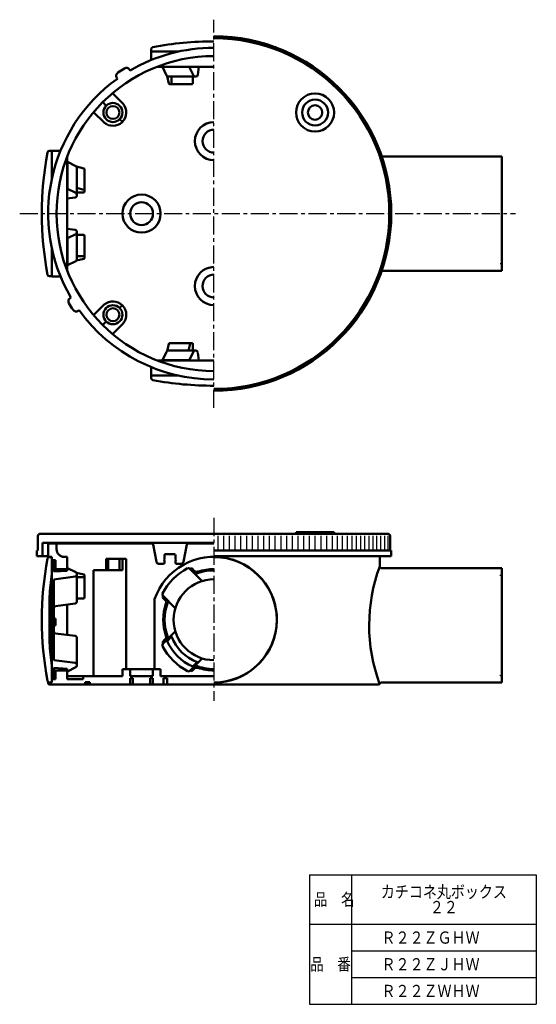
# Model space of a CAD drawing. Units: millimetres. Extents: x 50 to 186, y 6 to 264.
import ezdxf

# ---------------------------------------------------------------- set-up
doc = ezdxf.new("R2010")
doc.units = ezdxf.units.MM
doc.header["$LTSCALE"] = 0.149111
doc.linetypes.add('CENTER', pattern=[50.8, 31.75, -6.35, 6.35, -6.35])
doc.linetypes.add('DASHED', pattern=[19.05, 12.7, -6.35])
for name, color, linetype in [('NoLayerName_001', 7, 'Continuous'), ('NoLayerName_002', 7, 'Continuous'), ('NoLayerName_003', 7, 'Continuous')]:
    doc.layers.add(name, color=color, linetype=linetype)
doc.styles.get("Standard").update_dxf_attribs({"font": 'txt', "bigfont": 'extfont2'})

msp = doc.modelspace()

# ---------------------------------------------------------------- linework, layer by layer
at = {"layer": 'NoLayerName_001', "color": 4, "linetype": 'Continuous', "lineweight": 50}
for p, q in [((84.94, 255.88), (84.94, 253.63)), ((92.17, 255.88), (84.94, 255.88)), ((79.3, 251.15), (79.45, 250.91)), ((101.44, 251.88), (86.5, 251.88)), ((75.94, 248.97), (76.1, 248.73)), ((77.59, 242.18), (74.82, 244.95)), ((73.16, 241.66), (72.24, 242.58)), ((72.64, 237.23), (69.87, 240)), ((77.4, 237.42), (76.69, 238.13)), ((58.94, 229.88), (61.19, 229.88)), ((58.94, 222.65), (58.94, 229.88)), ((62.94, 198.43), (62.94, 228.33)), ((145.46, 228.38), (176.94, 228.38)), ((176.94, 226.93), (176.94, 228.38)), ((176.94, 226.93), (176.94, 228.38)), ((176.94, 227.03), (176.94, 199.73)), ((58.94, 204.1), (58.94, 196.88)), ((176.94, 199.83), (176.94, 198.38)), ((176.94, 199.83), (176.94, 198.38)), ((58.94, 196.88), (61.19, 196.88)), ((145.46, 198.38), (176.94, 198.38)), ((63.67, 191.23), (63.91, 191.39)), ((72.64, 189.52), (69.87, 186.75)), ((77.4, 189.34), (76.69, 188.63)), ((65.85, 187.88), (66.09, 188.03)), ((73.16, 185.09), (72.24, 184.17)), ((77.59, 184.57), (74.82, 181.8)), ((84.94, 170.88), (84.94, 173.13)), ((101.44, 174.88), (86.5, 174.88)), ((92.17, 170.88), (84.94, 170.88)), ((57.94, 126.86), (57.94, 123.19)), ((85.34, 126.86), (57.94, 126.86)), ((60.14, 125.36), (60.14, 126.86)), ((101.44, 126.86), (94.45, 126.86)), ((57.94, 123.36), (58.94, 123.36)), ((58.94, 123.36), (58.94, 123.31)), ((59.84, 122.46), (58.94, 122.46)), ((59.24, 119.81), (59.24, 122.46)), ((59.84, 120.16), (59.84, 122.46)), ((62.14, 123.36), (62.94, 123.36)), ((62.94, 123.36), (62.94, 119.75)), ((78.43, 122.86), (73.16, 122.86)), ((73.16, 122.86), (73.16, 119.86)), ((73.72, 122.86), (73.72, 119.86)), ((76.69, 119.86), (76.69, 122.86)), ((77.4, 119.86), (77.4, 122.86)), ((78.43, 122.86), (78.43, 93.86)), ((144.94, 123.56), (144.94, 120.86)), ((59.24, 120.16), (62.94, 120.16)), ((69.87, 119.86), (69.87, 92.06)), ((77.4, 119.86), (69.87, 119.86)), ((95.59, 120.35), (96.22, 119.72)), ((145.44, 120.36), (176.94, 120.36)), ((176.94, 118.91), (176.94, 120.36)), ((176.94, 118.91), (176.94, 120.36)), ((176.94, 119.01), (176.94, 91.71)), ((85.84, 112.23), (85.84, 93.86)), ((87.96, 112.71), (88.58, 112.08)), ((62.94, 110.84), (62.94, 102.88)), ((59.84, 107.16), (59.44, 107.16)), ((59.84, 107.16), (59.84, 105.36)), ((59.84, 105.36), (59.44, 105.36)), ((87.96, 101.01), (88.58, 101.64)), ((59.24, 91.26), (59.24, 93.89)), ((62.94, 93.56), (59.24, 93.56)), ((59.84, 93.56), (59.84, 91.26)), ((62.94, 93.97), (62.94, 91.26)), ((77.44, 93.86), (77.44, 92.06)), ((87.44, 93.86), (77.44, 93.86)), ((79.44, 92.06), (79.44, 93.86)), ((85.44, 92.06), (85.44, 93.86)), ((87.44, 93.86), (87.44, 92.06)), ((95.59, 93.37), (96.22, 94)), ((57.94, 90.26), (57.94, 90.53)), ((59.84, 91.26), (58.94, 91.26)), ((58.94, 90.41), (58.94, 90.36)), ((77.44, 92.06), (62.94, 92.06)), ((67.1, 91.26), (62.94, 91.26)), ((67.1, 92.06), (67.1, 91.26)), ((67.64, 89.86), (67.64, 90.46)), ((67.64, 90.46), (68.84, 90.46)), ((68.84, 89.86), (68.84, 90.46)), ((85.44, 92.06), (79.44, 92.06)), ((79.44, 89.86), (79.44, 91.56)), ((79.44, 91.56), (80.19, 91.56)), ((80.19, 89.86), (80.19, 91.56)), ((84.69, 89.86), (84.69, 91.56)), ((84.69, 91.56), (85.44, 91.56)), ((85.44, 89.86), (85.44, 91.56)), ((101.44, 92.06), (87.44, 92.06)), ((89.19, 91.56), (88.19, 91.56)), ((88.19, 91.56), (88.19, 89.86)), ((89.19, 91.56), (89.19, 89.86)), ((176.94, 91.81), (176.94, 90.36)), ((176.94, 91.81), (176.94, 90.36)), ((58.94, 90.36), (57.94, 90.36)), ((144.54, 89.86), (58.34, 89.86)), ((144.94, 90.36), (144.94, 90.26)), ((145.35, 90.36), (176.94, 90.36))]:
    msp.add_line(p, q, dxfattribs=at)
at = {"layer": 'NoLayerName_001', "color": 30, "linetype": 'Continuous', "lineweight": 50}
for p, q in [((84.99, 256.56), (84.99, 255.88)), ((87.9, 251.83), (88.58, 251.88)), ((88.97, 249.61), (87.9, 251.83)), ((87.9, 251.83), (94.97, 251.83)), ((94.97, 251.83), (95.65, 251.88)), ((96.04, 249.61), (94.97, 251.83)), ((97.46, 251.88), (97.18, 249.76)), ((89.6, 247.52), (89.13, 249.42)), ((96.69, 249.33), (89.42, 249.33)), ((90.29, 247.58), (90.29, 249.33)), ((95.87, 247.58), (95.87, 249.33)), ((89.84, 247.33), (95.62, 247.33)), ((58.26, 229.83), (58.94, 229.83)), ((62.99, 226.92), (62.94, 226.24)), ((65.21, 225.85), (62.99, 226.92)), ((62.99, 226.92), (62.99, 219.85)), ((67.3, 225.22), (65.4, 225.69)), ((65.49, 218.13), (65.49, 225.4)), ((67.49, 224.98), (67.49, 219.2)), ((62.99, 219.85), (62.94, 219.17)), ((65.21, 218.78), (62.99, 219.85)), ((67.3, 219.64), (65.49, 220.1)), ((62.94, 217.36), (65.06, 217.64)), ((67.24, 218.95), (65.49, 218.95)), ((62.94, 209.4), (65.06, 209.12)), ((62.99, 206.91), (62.94, 207.58)), ((65.21, 207.97), (62.99, 206.91)), ((62.99, 199.84), (62.99, 206.91)), ((65.49, 208.62), (65.49, 201.35)), ((67.24, 207.8), (65.49, 207.8)), ((67.49, 201.78), (67.49, 207.55)), ((67.3, 201.54), (65.4, 201.06)), ((67.24, 202.23), (65.49, 202.23)), ((62.99, 199.84), (62.94, 200.51)), ((65.21, 200.9), (62.99, 199.84)), ((58.26, 196.93), (58.94, 196.93)), ((89.6, 179.24), (89.13, 177.33)), ((89.84, 179.43), (95.62, 179.43)), ((95.18, 179.24), (94.72, 177.43)), ((95.87, 179.18), (95.87, 177.43)), ((88.97, 177.14), (87.9, 174.93)), ((96.69, 177.43), (89.42, 177.43)), ((96.04, 177.14), (94.97, 174.93)), ((97.46, 174.88), (97.18, 176.99)), ((87.9, 174.93), (88.58, 174.88)), ((87.9, 174.93), (94.97, 174.93)), ((94.97, 174.93), (95.65, 174.88)), ((84.99, 170.19), (84.99, 170.88)), ((58.26, 123.31), (58.94, 123.31)), ((58.94, 90.41), (58.94, 123.31)), ((59.44, 119.81), (58.94, 119.81)), ((59.44, 119.5), (59.44, 119.81)), ((59.44, 119.5), (62.94, 119.73)), ((62.99, 120.4), (62.94, 119.73)), ((65.21, 119.34), (62.99, 120.4)), ((67.3, 118.7), (65.4, 119.18)), ((65.49, 111.62), (65.49, 118.89)), ((95.12, 120.25), (98.37, 117)), ((59.44, 117.44), (65.06, 118.19)), ((59.44, 96.28), (59.44, 117.44)), ((67.24, 118.01), (65.49, 118.01)), ((67.49, 118.46), (67.49, 112.69)), ((58.3, 112.86), (58.3, 100.86)), ((59.88, 110.43), (65.06, 111.12)), ((67.24, 112.44), (65.49, 112.44)), ((88.05, 113.18), (91.3, 109.93)), ((88.05, 100.54), (91.3, 103.79)), ((59.88, 103.29), (65.06, 102.6)), ((65.49, 102.1), (65.49, 94.83)), ((89.15, 101.28), (90.29, 102.43)), ((59.44, 96.28), (65.06, 95.53)), ((95.12, 93.47), (98.37, 96.71)), ((97.01, 95.71), (95.87, 94.57)), ((59.44, 93.91), (58.94, 93.91)), ((59.44, 94.22), (62.94, 93.99)), ((59.44, 93.91), (59.44, 94.22)), ((62.99, 93.32), (62.94, 93.99)), ((65.21, 94.38), (62.99, 93.32)), ((58.26, 90.41), (58.94, 90.41))]:
    msp.add_line(p, q, dxfattribs=at)
at = {"layer": 'NoLayerName_001', "color": 4, "linetype": 'CENTER', "lineweight": 25}
msp.add_line((50.47, 213.38), (180.51, 213.38), dxfattribs=at)
at = {"layer": 'NoLayerName_001', "color": 7, "linetype": 'Continuous', "lineweight": 50}
for p, q in [((55.74, 129.36), (101.44, 129.36)), ((147.14, 129.36), (101.44, 129.36)), ((122.96, 129.36), (122.96, 129.86)), ((132.96, 129.86), (122.96, 129.86)), ((132.96, 129.36), (132.96, 129.86)), ((55.24, 125.06), (55.24, 128.86)), ((101.44, 127.06), (56.44, 127.06)), ((56.44, 123.56), (56.44, 127.06)), ((86.33, 122.05), (85.48, 126.57)), ((93.46, 122.05), (94.3, 126.57)), ((147.64, 128.86), (147.64, 125.06)), ((54.94, 123.56), (54.94, 125.06)), ((54.94, 125.06), (55.24, 125.06)), ((88.74, 124.06), (91.04, 124.06)), ((101.44, 125.06), (147.94, 125.06)), ((147.94, 123.56), (147.94, 125.06)), ((57.94, 123.56), (54.94, 123.56)), ((86.92, 121.56), (88.14, 121.56)), ((88.44, 122.94), (88.44, 123.76)), ((88.44, 121.86), (88.44, 122.18)), ((91.34, 122.94), (91.34, 123.76)), ((91.34, 121.86), (91.34, 122.18)), ((92.87, 121.56), (91.64, 121.56)), ((101.44, 123.56), (147.94, 123.56))]:
    msp.add_line(p, q, dxfattribs=at)
at = {"layer": 'NoLayerName_001', "color": 8, "linetype": 'Continuous', "lineweight": 25}
for p, q in [((102.44, 128.86), (102.44, 125.06)), ((103.94, 128.86), (103.94, 125.06)), ((105.44, 128.86), (105.44, 125.06)), ((106.94, 128.86), (106.94, 125.06)), ((108.44, 128.86), (108.44, 125.06)), ((109.94, 128.86), (109.94, 125.06)), ((111.44, 128.86), (111.44, 125.06)), ((112.94, 128.86), (112.94, 125.06)), ((114.44, 128.86), (114.44, 125.06)), ((115.94, 128.86), (115.94, 125.06)), ((117.44, 128.86), (117.44, 125.06)), ((118.94, 128.86), (118.94, 125.06)), ((120.44, 128.86), (120.44, 125.06)), ((121.94, 128.86), (121.94, 125.06)), ((123.44, 128.86), (123.44, 125.06)), ((124.94, 128.86), (124.94, 125.06)), ((126.44, 128.86), (126.44, 125.06)), ((127.94, 128.86), (127.94, 125.06)), ((129.44, 128.86), (129.44, 125.06)), ((130.94, 128.86), (130.94, 125.06)), ((132.44, 128.86), (132.44, 125.06)), ((133.74, 128.86), (133.74, 125.06)), ((133.74, 128.86), (133.74, 125.06)), ((135.04, 128.86), (135.04, 125.06)), ((135.04, 128.86), (135.04, 125.06)), ((136.34, 128.86), (136.34, 125.06)), ((137.64, 128.86), (137.64, 125.06)), ((137.64, 128.86), (137.64, 125.06)), ((138.74, 128.86), (138.74, 125.06)), ((139.84, 128.86), (139.84, 125.06)), ((140.94, 128.86), (140.94, 125.06)), ((142.04, 128.86), (142.04, 125.06)), ((143.14, 128.86), (143.14, 125.06)), ((143.14, 128.86), (143.14, 125.06)), ((143.14, 128.86), (143.14, 125.06)), ((144.04, 128.86), (144.04, 125.06)), ((145.14, 128.86), (145.14, 125.06)), ((146.14, 128.86), (146.14, 125.06)), ((147.04, 128.86), (147.04, 125.06))]:
    msp.add_line(p, q, dxfattribs=at)
at = {"layer": 'NoLayerName_001', "color": 7, "linetype": 'Continuous', "lineweight": 50}
for radius in [5, 3.4, 1.9]:
    msp.add_circle((127.96, 239.89), radius, dxfattribs=at)
at = {"layer": 'NoLayerName_001', "color": 4, "linetype": 'Continuous', "lineweight": 50}
for centre, radius in [((74.93, 239.89), 2.5), ((74.93, 239.89), 1.7), ((82.44, 213.38), 5), ((82.44, 213.38), 3), ((74.93, 186.86), 2.5), ((74.93, 186.86), 1.7)]:
    msp.add_circle(centre, radius, dxfattribs=at)
at = {"layer": 'NoLayerName_001', "color": 30, "linetype": 'Continuous', "lineweight": 50}
for centre, radius, start, end in [((101.44, 170.53), 88, 90, 100.5029), ((85.49, 256.56), 0.5, 100.5029, 180), ((101.44, 170.53), 88, 79.4971, 79.6072), ((117.39, 256.56), 0.5, 47.9191, 79.4971), ((89.42, 249.83), 0.5, 205.641, 270), ((96.49, 249.83), 0.5, 205.641, 270), ((96.69, 249.83), 0.5, 270, 352.4007), ((89.84, 247.58), 0.25, 194.0362, 270), ((90.04, 247.58), 0.25, 270, 0), ((95.62, 247.58), 0.25, 270, 0), ((144.29, 213.38), 88, 169.4971, 190.5029), ((58.26, 229.33), 0.5, 90, 169.4971), ((64.99, 225.4), 0.5, 0, 64.359), ((67.24, 224.98), 0.25, 0, 75.9638), ((67.24, 219.4), 0.25, 0, 75.9638), ((64.99, 218.13), 0.5, 277.5993, 0), ((64.99, 218.33), 0.5, 0, 64.359), ((67.24, 219.2), 0.25, 270, 0), ((64.99, 208.62), 0.5, 0, 82.4007), ((64.99, 208.42), 0.5, 295.641, 0), ((67.24, 207.55), 0.25, 0, 90), ((67.24, 201.98), 0.25, 0, 90), ((67.24, 201.78), 0.25, 284.0362, 0), ((64.99, 201.35), 0.5, 295.641, 0), ((58.26, 197.43), 0.5, 190.5029, 270), ((89.84, 179.18), 0.25, 90, 165.9638), ((95.42, 179.18), 0.25, 90, 165.9638), ((95.62, 179.18), 0.25, 0, 90), ((89.42, 176.93), 0.5, 90, 154.359), ((96.49, 176.93), 0.5, 90, 154.359), ((96.69, 176.93), 0.5, 7.5993, 90), ((85.49, 170.19), 0.5, 180, 259.4971), ((101.44, 256.23), 88, 259.4971, 270), ((101.44, 256.23), 88, 280.3928, 280.5029), ((117.39, 170.19), 0.5, 280.5029, 312.0809), ((144.29, 106.86), 88, 169.4971, 190.5029), ((58.26, 122.81), 0.5, 90, 169.4971), ((101.44, 106.86), 16.45, 270, 90), ((144.29, 106.86), 86.2, 171.9471, 176.0087), ((64.99, 118.89), 0.5, 0, 64.359), ((101.44, 106.86), 15.15, 117.1114, 152.8886), ((94.77, 119.9), 0.5, 45, 117.1114), ((101.44, 106.86), 12.95, 90, 112.2879), ((64.99, 118.69), 0.5, 277.5993, 0), ((67.24, 118.26), 0.25, 270, 0), ((67.24, 118.46), 0.25, 0, 75.9638), ((101.44, 106.86), 10.6, 90, 270), ((88.4, 113.54), 0.5, 152.8886, 225), ((64.99, 111.62), 0.5, 277.5993, 0), ((67.24, 112.69), 0.25, 270, 0), ((101.44, 106.86), 12.95, 157.7121, 202.2879), ((59.94, 109.93), 0.5, 97.5993, 180), ((59.94, 103.79), 0.5, 180, 262.4007), ((144.29, 106.86), 86.2, 183.9913, 188.0529), ((64.99, 102.1), 0.5, 0, 82.4007), ((101.44, 106.86), 13.5, 204.3994, 245.6006), ((101.44, 106.86), 12, 201.682, 248.318), ((88.4, 100.18), 0.5, 135, 207.1114), ((101.44, 106.86), 15.15, 207.1114, 242.8886), ((64.99, 95.03), 0.5, 0, 82.4007), ((64.99, 94.83), 0.5, 295.641, 0), ((94.77, 93.82), 0.5, 242.8886, 315), ((101.44, 106.86), 12.95, 247.7121, 270), ((58.26, 90.91), 0.5, 190.5029, 270)]:
    msp.add_arc(centre, radius, start, end, dxfattribs=at)
at = {"layer": 'NoLayerName_001', "color": 7, "linetype": 'Continuous', "lineweight": 50}
for centre, radius, start, end in [((101.44, 213.38), 46.5, 270, 90), ((101.44, 213.38), 46, 270, 90), ((55.74, 128.86), 0.5, 90, 180), ((147.14, 128.86), 0.5, 0, 90), ((84.89, 126.46), 0.6, 10.5692, 90), ((94.89, 126.46), 0.6, 90, 169.4308), ((88.74, 123.76), 0.3, 90, 180), ((91.04, 123.76), 0.3, 0, 90), ((86.92, 122.16), 0.6, 190.5692, 270), ((88.14, 121.86), 0.3, 270, 0), ((89.89, 122.56), 1.5, 165.1649, 193.8951), ((89.89, 122.56), 1.5, 346.1049, 14.8351), ((91.64, 121.86), 0.3, 180, 270), ((92.87, 122.16), 0.6, 270, 349.4308)]:
    msp.add_arc(centre, radius, start, end, dxfattribs=at)
at = {"layer": 'NoLayerName_001', "color": 4, "linetype": 'Continuous', "lineweight": 50}
for centre, radius, start, end in [((101.44, 213.38), 43.5, 90, 120.3648), ((101.44, 213.38), 41.3, 90, 270), ((101.44, 213.38), 44.75, 121.6903, 124.3097), ((78.46, 250.6), 1, 33, 121.6903), ((101.44, 213.38), 43.5, 125.6352, 210.3648), ((76.78, 249.51), 1, 124.3097, 213), ((74.93, 239.89), 3.5, 227.6748, 40.6671), ((101.44, 232.38), 5, 90, 270), ((101.44, 232.38), 3, 90, 270), ((101.44, 194.38), 5, 90, 270), ((101.44, 194.38), 3, 90, 270), ((64.22, 190.39), 1, 123, 211.6903), ((101.44, 213.38), 44.75, 211.6903, 214.3097), ((74.93, 186.86), 3.5, 317.6748, 130.6671), ((65.31, 188.72), 1, 214.3097, 303), ((101.44, 213.38), 43.5, 215.6352, 270), ((62.14, 125.36), 2, 180, 270), ((101.44, 106.86), 16.5, 270, 160.9887), ((101.44, 106.86), 14.7, 113.4479, 115.1148), ((96.93, 120.43), 1, 225, 288.4132), ((101.44, 106.86), 13.3, 90, 108.4132), ((186.32, 105.41), 44.17, 159.5316, 200.3132), ((145.44, 120.86), 0.5, 180, 270), ((101.44, 106.86), 14.7, 154.8852, 156.5521), ((101.44, 106.86), 13.3, 161.5868, 198.4132), ((87.88, 111.38), 1, 341.5868, 45), ((101.44, 106.86), 14.7, 203.4479, 205.1148), ((87.88, 102.34), 1, 315, 18.4132), ((101.44, 106.86), 14.7, 244.8852, 246.5521), ((96.93, 93.29), 1, 71.5868, 135), ((101.44, 106.86), 13.3, 251.5868, 270), ((58.34, 90.26), 0.4, 180, 270), ((144.54, 90.26), 0.4, 270, 0), ((144.54, 90.26), 0.4, 270, 0), ((145.35, 89.86), 0.5, 90, 153.6122)]:
    msp.add_arc(centre, radius, start, end, dxfattribs=at)
at = {"layer": 'NoLayerName_001', "color": 8, "linetype": 'DASHED', "lineweight": 25}
for centre, radius, start, end in [((176.54, 199.83), 0.4, 0, 89.775), ((176.44, 119.01), 0.5, 270.1256, 0), ((176.44, 91.71), 0.5, 0, 89.8744)]:
    msp.add_arc(centre, radius, start, end, dxfattribs=at)
at = {"layer": 'NoLayerName_002', "color": 4, "linetype": 'CENTER', "lineweight": 25}
msp.add_line((101.44, 162.42), (101.44, 264.23), dxfattribs=at)
at = {"layer": 'NoLayerName_002', "color": 7, "linetype": 'CENTER', "lineweight": 25}
msp.add_line((101.44, 133.55), (101.44, 85.58), dxfattribs=at)
at = {"layer": 'NoLayerName_003', "color": 7, "linetype": 'Continuous', "lineweight": 25}
for p, q in [((126.5, 40), (186, 40)), ((126.5, 40), (126.5, 6)), ((137.5, 40), (137.5, 6)), ((186, 40), (186, 6)), ((126.5, 27), (186, 27)), ((137.5, 20), (186, 20)), ((137.5, 13), (186, 13)), ((126.5, 6), (186, 6))]:
    msp.add_line(p, q, dxfattribs=at)

# ---------------------------------------------------------------- texts
at = {"layer": 'NoLayerName_001', "color": 7, "lineweight": 50, "char_height": 3.2, "attachment_point": 5}
for s, insert, width, line_spacing_factor in [('\\A1;\\W0.841625;\\T0.841625;カチコネ丸ボックス\\P２２', (161.75, 33.5), 30.9045, 0.75), ('\\A1;\\W0.841625;\\T0.841625;Ｒ２２ＺＧＨＷ', (158.25, 23.5), 24.0368, 0.6), ('\\A1;\\W0.841625;\\T0.841625;Ｒ２２ＺＪＨＷ', (158.25, 16.5), 24.0368, 0.6), ('\\A1;\\W0.841625;\\T0.841625;Ｒ２２ＺＷＨＷ', (158.25, 9.5), 24.0368, 0.6)]:
    msp.add_mtext(s, dxfattribs=dict(at, insert=insert, width=width, line_spacing_factor=line_spacing_factor))
at = {"layer": 'NoLayerName_003', "color": 7, "lineweight": 50, "char_height": 3.2, "width": 9.9939, "line_spacing_factor": 0.6}
for s, insert, attachment_point in [('\\A1;\\W0.816497;\\T0.979796;品\u3000名', (127.65, 31.9), 7), ('\\A1;\\W0.816497;\\T0.979796;品\u3000番', (132, 16.5), 5)]:
    msp.add_mtext(s, dxfattribs=dict(at, insert=insert, attachment_point=attachment_point))

doc.saveas('drawing.dxf')
